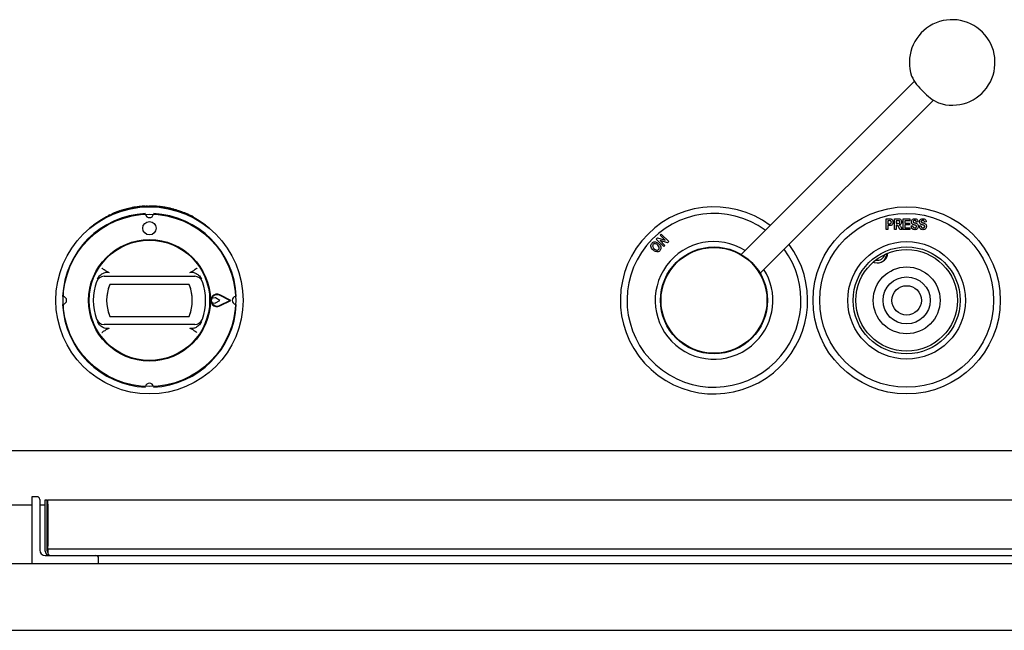
# Model space of a CAD drawing. Units: millimetres. Extents: x 5 to 415, y 5 to 292.
# Drawn here: x 67 to 101, y 70 to 91 of the extents above; entities that cross this region are included whole.
import ezdxf

# ---------------------------------------------------------------- set-up
doc = ezdxf.new("R2010")
doc.units = ezdxf.units.MM

msp = doc.modelspace()

# ---------------------------------------------------------------- linework, layer by layer
at = {"color": 7, "linetype": 'Continuous', "lineweight": 25}
for p, q in [((97.4613, 89.0897), (91.5736, 83.2019)), ((92.2164, 82.5591), (98.1042, 88.4469)), ((70.3607, 84.6476), (70.3607, 84.6282)), ((70.3655, 84.6493), (70.3655, 84.63)), ((70.4267, 84.671), (70.4267, 84.6518)), ((70.4833, 84.6899), (70.4833, 84.6708)), ((70.5219, 84.702), (70.522, 84.7021)), ((70.5219, 84.702), (70.5219, 84.683)), ((70.522, 84.7021), (70.522, 84.683)), ((70.5734, 84.7175), (70.5734, 84.6985)), ((70.6184, 84.7302), (70.6184, 84.7113)), ((70.7658, 84.7669), (70.7658, 84.7483)), ((70.9012, 84.7943), (70.9012, 84.7758)), ((70.9319, 84.7996), (70.9319, 84.7812)), ((70.9319, 84.7996), (70.9319, 84.7812)), ((70.9319, 84.7996), (70.9319, 84.7996)), ((70.9485, 84.8024), (70.9485, 84.784)), ((70.9485, 84.8024), (70.9485, 84.784)), ((70.9485, 84.8024), (70.9485, 84.8024)), ((71.0011, 84.8106), (71.0011, 84.7922)), ((71.0921, 84.8226), (71.0921, 84.8043)), ((71.0921, 84.8226), (71.0921, 84.8043)), ((71.0921, 84.8226), (71.0921, 84.8226)), ((71.1445, 84.8284), (71.1445, 84.8101)), ((71.1772, 84.8315), (71.1772, 84.8133)), ((71.1772, 84.8315), (71.1772, 84.8133)), ((71.1772, 84.8315), (71.1772, 84.8315)), ((71.2254, 84.8356), (71.2254, 84.8173)), ((71.2254, 84.8356), (71.2255, 84.8356)), ((71.2255, 84.8356), (71.2255, 84.8173)), ((71.278, 84.8391), (71.278, 84.8209)), ((71.3275, 84.8417), (71.3275, 84.8235)), ((71.3482, 84.8425), (71.3482, 84.8243)), ((71.3482, 84.8425), (71.3482, 84.8243)), ((71.3482, 84.8425), (71.3482, 84.8425)), ((71.4, 84.8441), (71.4, 84.8259)), ((71.4455, 84.8447), (71.4455, 84.8265)), ((71.5071, 84.8446), (71.5071, 84.8264)), ((71.5563, 84.8436), (71.5563, 84.8254)), ((71.6055, 84.8419), (71.6055, 84.8237)), ((71.6557, 84.8393), (71.6557, 84.8211)), ((71.7054, 84.836), (71.7054, 84.8178)), ((71.7666, 84.8309), (71.7666, 84.8126)), ((71.7834, 84.8293), (71.7834, 84.811)), ((71.8372, 84.8235), (71.8372, 84.8052)), ((71.8594, 84.8209), (71.8594, 84.8026)), ((71.9704, 84.8053), (71.9704, 84.7869)), ((71.9917, 84.8018), (71.9917, 84.7834)), ((72.0455, 84.7925), (72.0455, 84.774)), ((72.0656, 84.7887), (72.0656, 84.7702)), ((72.1456, 84.7725), (72.1456, 84.7539)), ((72.1456, 84.7725), (72.1456, 84.7539)), ((72.1456, 84.7725), (72.1456, 84.7725)), ((72.1978, 84.7608), (72.1978, 84.7421)), ((72.2773, 84.7412), (72.2773, 84.7224)), ((72.3006, 84.735), (72.3006, 84.7162)), ((72.3307, 84.7268), (72.3307, 84.7079)), ((72.3307, 84.7268), (72.3307, 84.7079)), ((72.3307, 84.7268), (72.3307, 84.7268)), ((72.3821, 84.7119), (72.3821, 84.693)), ((72.4224, 84.6997), (72.4224, 84.6806)), ((72.4224, 84.6997), (72.4224, 84.6997)), ((72.5147, 84.6694), (72.5147, 84.6502)), ((72.5546, 84.6553), (72.5547, 84.6553)), ((70.0684, 84.5233), (70.0685, 84.5234)), ((70.0684, 84.5233), (70.0684, 84.5031)), ((70.0685, 84.5234), (70.0685, 84.5031)), ((70.1199, 84.5477), (70.1199, 84.5277)), ((70.1772, 84.5736), (70.1772, 84.5537)), ((70.1772, 84.5736), (70.1773, 84.5736)), ((70.1773, 84.5736), (70.1773, 84.5537)), ((70.2291, 84.5958), (70.2291, 84.5761)), ((70.3089, 84.628), (70.3089, 84.6085)), ((70.3089, 84.628), (70.3089, 84.6085)), ((70.3089, 84.628), (70.3089, 84.628)), ((72.6066, 84.6361), (72.6066, 84.6167)), ((72.6653, 84.6132), (72.6653, 84.5936)), ((72.6653, 84.6132), (72.6653, 84.5936)), ((72.6653, 84.6132), (72.6653, 84.6132)), ((72.7171, 84.5919), (72.7171, 84.5721)), ((72.7576, 84.5744), (72.7577, 84.5744)), ((72.7717, 84.5682), (72.7717, 84.5483)), ((72.827, 84.543), (72.827, 84.5229)), ((72.926, 84.4946), (72.926, 84.4742)), ((72.9757, 84.4687), (72.9757, 84.4481)), ((96.5014, 84.4084), (96.5994, 84.4084)), ((96.5014, 84.0448), (96.5014, 84.4084)), ((96.5906, 84.347), (96.5581, 84.347)), ((96.5581, 84.347), (96.5581, 84.2431)), ((96.7801, 84.0448), (96.7801, 84.4084)), ((96.7801, 84.4084), (96.9077, 84.4084)), ((96.8879, 84.347), (96.8367, 84.347)), ((96.8367, 84.347), (96.8367, 84.2573)), ((97.0823, 84.0448), (97.0823, 84.4084)), ((97.0823, 84.4084), (97.3043, 84.4084)), ((97.139, 84.347), (97.139, 84.262)), ((97.3043, 84.347), (97.139, 84.347)), ((97.3043, 84.4084), (97.3043, 84.347)), ((69.4287, 84.0778), (69.4229, 84.0848)), ((73.5138, 84.0848), (73.508, 84.0778)), ((96.5581, 84.0448), (96.5014, 84.0448)), ((96.5581, 84.2431), (96.5951, 84.2431)), ((96.5991, 84.1817), (96.5581, 84.1817)), ((96.5581, 84.1817), (96.5581, 84.0448)), ((96.8367, 84.0448), (96.7801, 84.0448)), ((96.8367, 84.2573), (96.8852, 84.2573)), ((96.849, 84.1959), (96.8367, 84.1959)), ((96.8367, 84.1959), (96.8367, 84.0448)), ((96.9696, 84.0448), (96.9275, 84.1234)), ((97.0492, 84.0448), (96.9696, 84.0448)), ((97.0112, 84.116), (97.0492, 84.0448)), ((97.309, 84.0448), (97.0823, 84.0448)), ((97.139, 84.262), (97.2948, 84.262)), ((97.2948, 84.2054), (97.139, 84.2054)), ((97.139, 84.2054), (97.139, 84.1062)), ((97.139, 84.1062), (97.309, 84.1062)), ((97.2948, 84.262), (97.2948, 84.2054)), ((97.309, 84.1062), (97.309, 84.0448)), ((97.3468, 84.1676), (97.4034, 84.1723)), ((97.5829, 84.3045), (97.5262, 84.2998)), ((97.6254, 84.1676), (97.6821, 84.1723)), ((97.8615, 84.3045), (97.8049, 84.2998)), ((88.6862, 83.7215), (88.7281, 83.7634)), ((88.9434, 83.4644), (88.6862, 83.7215)), ((88.7281, 83.7634), (88.9882, 83.6801)), ((89.0704, 83.5914), (88.8157, 83.6722)), ((88.8157, 83.6722), (88.9834, 83.5045)), ((88.8165, 83.8518), (88.8565, 83.8918)), ((88.9882, 83.6801), (88.8165, 83.8518)), ((88.8565, 83.8918), (89.1137, 83.6347)), ((88.9834, 83.5045), (88.9434, 83.4644)), ((89.1137, 83.6347), (89.0704, 83.5914)), ((69.9822, 82.6387), (70.0951, 82.5866)), ((72.8416, 82.5866), (72.9546, 82.6387)), ((69.6986, 82.3517), (69.7731, 82.4679)), ((70.12, 82.4539), (72.8168, 82.4539)), ((73.1636, 82.4679), (73.2381, 82.3517)), ((72.8168, 82.1811), (70.12, 82.1811)), ((72.7862, 82.1811), (70.151, 82.1811)), ((73.6974, 81.7254), (73.58, 81.7039)), ((73.8586, 81.6357), (73.7099, 81.7232)), ((73.7099, 81.5482), (73.8586, 81.6357)), ((74.1976, 81.6357), (73.8516, 81.8104)), ((73.8516, 81.461), (74.1976, 81.6357)), ((74.238, 81.6357), (73.8598, 81.8266)), ((73.8598, 81.4448), (74.238, 81.6357)), ((73.58, 81.5675), (73.6974, 81.546)), ((70.12, 81.0902), (72.8168, 81.0902)), ((70.151, 81.0902), (72.7862, 81.0902)), ((69.7731, 80.8035), (69.6986, 80.9197)), ((70.0951, 80.6848), (69.9822, 80.6327)), ((72.8168, 80.8175), (70.12, 80.8175)), ((72.9546, 80.6327), (72.8416, 80.6848)), ((73.2381, 80.9197), (73.1636, 80.8035)), ((116.5902, 76.5202), (53.8011, 76.5202)), ((67.6502, 74.9584), (67.4684, 74.9584)), ((67.4684, 74.9584), (67.4684, 72.6857)), ((57.3956, 74.6857), (67.4684, 74.6857)), ((67.7411, 74.8675), (67.7411, 73.1402)), ((67.7411, 74.6857), (67.9229, 74.6857)), ((67.9229, 74.8493), (67.9956, 74.8493)), ((67.9229, 73.1039), (67.9229, 74.8493)), ((67.9956, 73.1039), (67.9956, 74.8493)), ((67.9956, 74.6857), (68.0117, 74.6857)), ((68.0117, 74.7039), (68.0117, 74.8493)), ((68.0117, 74.8493), (102.3796, 74.8493)), ((68.0117, 74.7039), (68.0117, 73.2811)), ((68.0117, 73.1857), (68.0117, 73.2811)), ((67.9229, 72.9584), (68.0684, 72.9584)), ((68.0117, 73.1857), (102.3796, 73.1857)), ((68.0117, 73.1857), (68.0117, 73.1039)), ((68.0684, 72.9584), (102.3229, 72.9584)), ((57.3956, 72.6857), (112.9956, 72.6857)), ((67.4684, 72.6857), (69.7411, 72.6857)), ((69.7411, 72.6857), (69.7411, 72.8675)), ((57.3956, 70.413), (112.9956, 70.413))]:
    msp.add_line(p, q, dxfattribs=at)
at = {"color": 7, "linetype": 'Continuous', "lineweight": 25, "flags": 128}
msp.add_lwpolyline([(96.0581, 82.9355), (96.0885, 82.9246), (96.1956, 82.9084)], dxfattribs=at)
at = {"color": 7, "linetype": 'Continuous', "lineweight": 25}
for centre, radius in [((71.4684, 81.6357), 3.1818), ((97.1956, 81.6357), 3.1818), ((71.4684, 81.6357), 2.9318), ((71.4684, 84.0902), 0.2273), ((97.1956, 81.6357), 2.9545), ((71.4684, 81.6357), 2.0682), ((71.4684, 81.6357), 2.0455), ((90.6502, 81.6357), 1.8182), ((90.6502, 81.6357), 1.8), ((97.1956, 81.6357), 2), ((97.1956, 81.6357), 1.8182), ((97.1956, 81.6357), 1.7273), ((97.1956, 81.6357), 1.1364), ((97.1956, 81.6357), 0.8), ((97.1956, 81.6357), 0.5)]:
    msp.add_circle(centre, radius, dxfattribs=at)
for centre, radius, start, end in [((98.7437, 89.7292), 1.4545, 251.33126, 198.66874), ((98.8534, 89.9747), 1.649, 205.54611, 228.3375), ((98.9892, 89.8389), 1.649, 221.6625, 244.45389), ((71.4684, 81.6357), 3.1909, 53.39814, 126.60186), ((71.4684, 81.6357), 3.2091, 110.19242, 111.18045), ((71.4684, 81.6357), 3.2091, 110.10042, 110.19261), ((71.4684, 81.6357), 3.2091, 108.94103, 110.10042), ((71.4684, 81.6357), 3.2091, 107.87563, 108.94103), ((71.4684, 81.6357), 3.2091, 106.19385, 107.15223), ((71.4684, 81.6357), 3.2091, 101.24241, 102.68057), ((71.4684, 81.6357), 3.2091, 99.62359, 100.55394), ((71.4684, 81.6357), 3.2091, 99.3228, 99.62359), ((71.4684, 81.6357), 3.2091, 98.37211, 99.32223), ((71.4684, 81.6357), 3.2091, 96.73356, 98.37216), ((71.4684, 81.6357), 3.2091, 95.79319, 96.7335), ((71.4684, 81.6357), 3.2091, 95.20665, 95.79319), ((71.4684, 81.6357), 3.2091, 94.34159, 95.2066), ((71.4684, 81.6357), 3.2091, 93.40149, 94.34108), ((71.4684, 81.6357), 3.2091, 92.51596, 93.402), ((71.4684, 81.6357), 3.2091, 91.22149, 92.14622), ((71.4684, 81.6357), 3.2091, 89.30804, 90.40879), ((71.4684, 81.6357), 3.2091, 88.42924, 89.30804), ((71.4684, 81.6357), 3.2091, 87.55041, 88.42924), ((71.4684, 81.6357), 3.2091, 86.65434, 87.55041), ((71.4684, 81.6357), 3.2091, 85.76478, 86.65434), ((71.4684, 81.6357), 3.2091, 84.66758, 85.76478), ((71.4684, 81.6357), 3.2091, 83.4, 84.36655), ((71.4684, 81.6357), 3.2091, 83.00091, 83.4), ((71.4684, 81.6357), 3.2091, 80.99981, 83.00091), ((71.4684, 81.6357), 3.2091, 80.61432, 80.99981), ((71.4684, 81.6357), 3.2091, 79.64022, 80.61432), ((71.4684, 81.6357), 3.2091, 77.81747, 79.27375), ((71.4684, 81.6357), 3.2091, 76.86272, 77.81713), ((71.4684, 81.6357), 3.2091, 75.39984, 76.86307), ((71.4684, 81.6357), 3.2091, 74.96984, 75.39984), ((71.4684, 81.6357), 3.2091, 73.45655, 74.41195), ((90.6502, 81.6357), 3.1818, 53.21321, 315), ((71.4684, 81.6357), 2.9545, 92.64536, 177.35464), ((71.4684, 81.6357), 3.2091, 114.84748, 115.86343), ((71.4684, 81.6357), 3.2091, 112.71681, 113.72411), ((71.4684, 81.6357), 3.2091, 111.18106, 112.71734), ((71.4684, 84.5871), 0.1364, 189.56711, 350.43289), ((71.4684, 81.6357), 2.9545, 2.64536, 87.35464), ((71.4684, 81.6357), 3.2091, 67.10021, 68.09997), ((71.4684, 81.6357), 3.2091, 65.29666, 66.31153), ((71.4684, 81.6357), 3.2091, 62.98442, 65.2972), ((71.4684, 81.6357), 3.2091, 61.98431, 62.98442), ((90.6502, 81.6357), 2.9545, 53.84988, 315), ((90.6502, 81.6357), 2, 58.13656, 315), ((90.6502, 81.6357), 2.9545, 315, 36.15012), ((90.6502, 81.6357), 3.1818, 315, 36.78679), ((96.1956, 83.2721), 0.2727, 258.71739, 344.14174), ((96.1956, 83.2721), 0.3636, 270, 355.09091), ((96.1502, 83.2266), 0.3636, 320.0709, 0), ((90.6502, 81.6357), 2, 315, 31.86344), ((69.9256, 82.1811), 0.2727, 90, 160.52878), ((73.0112, 82.1811), 0.2727, 19.47122, 90), ((71.4684, 81.6357), 1.9091, 160.52878, 199.47122), ((71.4684, 81.6357), 1.4545, 157.97569, 202.02431), ((71.4684, 81.6357), 1.4545, 159.21644, 200.78356), ((70.151, 82.1357), 0.0455, 90, 159.21644), ((72.7862, 82.1357), 0.0455, 20.78356, 90), ((71.4684, 81.6357), 1.4545, 337.97569, 22.02431), ((71.4688, 81.6357), 1.4545, 339.21644, 20.78356), ((71.4684, 81.6357), 1.9091, 340.52878, 19.47122), ((68.517, 81.6357), 0.1364, 279.56711, 80.43289), ((73.7634, 81.6357), 0.2139, 63.21382, 296.78618), ((73.7634, 81.6357), 0.1957, 63.21382, 296.78618), ((73.7634, 81.6357), 0.1957, 159.60785, 200.39215), ((73.7007, 81.7075), 0.0182, 59.53446, 100.37791), ((74.4198, 81.6357), 0.1364, 99.56711, 260.43289), ((71.4684, 81.6357), 2.9545, 182.64536, 267.35464), ((71.4684, 81.6357), 2.9545, 272.64536, 357.35464), ((73.7007, 81.5639), 0.0182, 259.62209, 300.46554), ((69.9256, 81.0902), 0.2727, 199.47122, 270), ((70.151, 81.1357), 0.0455, 200.78356, 270), ((72.7862, 81.1357), 0.0455, 270, 339.21644), ((73.0112, 81.0902), 0.2727, 270, 340.52878), ((71.4684, 78.6843), 0.1364, 9.56711, 170.43289), ((67.6502, 74.8675), 0.0909, 0, 90), ((67.9229, 73.1402), 0.1818, 180, 270), ((68.0684, 73.1039), 0.1455, 180, 270), ((68.0684, 73.1039), 0.0727, 180, 222.90255), ((69.6502, 72.8675), 0.0909, 0, 90)]:
    msp.add_arc(centre, radius, start, end, dxfattribs=at)
msp.add_ellipse((68.0684, 73.1039), major_axis=(0, 0.1455), ratio=0.3895146, start_param=1.5707963, end_param=3.1415927, dxfattribs=at)
for points, knots in [([(70.5734, 84.7174), (70.5755, 84.7181), (70.5848, 84.7208), (70.6141, 84.7291), (70.6532, 84.7396), (70.6802, 84.7465), (70.6906, 84.7491)], [0, 0, 0, 0, 0.09581898, 0.42064903, 0.77544043, 1, 1, 1, 1]), ([(70.6184, 84.7302), (70.62, 84.7306), (70.6232, 84.7315), (70.6487, 84.7384), (70.6855, 84.7479), (70.7267, 84.758), (70.7538, 84.7642), (70.7658, 84.7669)], [0, 0, 0, 0, 0.2145795, 0.4295014, 0.6436852, 0.8413999, 1, 1, 1, 1]), ([(70.6906, 84.7491), (70.7078, 84.7533), (70.7345, 84.7599), (70.7562, 84.7647), (70.7639, 84.7664)], [0, 0, 0, 0, 0.6459249, 1, 1, 1, 1]), ([(70.7658, 84.7669), (70.7859, 84.7713), (70.8199, 84.7787), (70.8604, 84.7867), (70.8868, 84.7917), (70.8998, 84.794), (70.9008, 84.7942), (70.9012, 84.7943)], [0, 0, 0, 0, 0.2852193, 0.4833292, 0.680893, 0.9041609, 1, 1, 1, 1]), ([(71.4, 84.8441), (71.4045, 84.8441), (71.4137, 84.8443), (71.4289, 84.8446), (71.4395, 84.8446), (71.4455, 84.8447)], [0, 0, 0, 0, 0.300767, 0.6015683, 1, 1, 1, 1]), ([(71.7666, 84.8308), (71.7709, 84.8305), (71.7775, 84.8299), (71.7818, 84.8294), (71.7834, 84.8293)], [0, 0, 0, 0, 0.6423545, 1, 1, 1, 1]), ([(72.4224, 84.6997), (72.4225, 84.6997), (72.4227, 84.6996), (72.435, 84.6958), (72.4541, 84.6897), (72.4799, 84.6812), (72.5019, 84.6738), (72.5134, 84.6699), (72.5147, 84.6694)], [0, 0, 0, 0, 0.30948056, 0.45667464, 0.60370502, 0.79068036, 0.97613828, 1, 1, 1, 1]), ([(72.4961, 84.6757), (72.5088, 84.6714), (72.5318, 84.6636), (72.557, 84.6545), (72.5683, 84.6504)], [0, 0, 0, 0, 0.5565014, 1, 1, 1, 1]), ([(72.5147, 84.6694), (72.5275, 84.665), (72.5499, 84.6571), (72.5776, 84.647), (72.596, 84.6401), (72.6073, 84.6359), (72.6069, 84.636), (72.6066, 84.6361)], [0, 0, 0, 0, 0.2287461, 0.4017089, 0.5740187, 0.7212799, 1, 1, 1, 1]), ([(72.5683, 84.6504), (72.5894, 84.6425), (72.6272, 84.6285), (72.6557, 84.617), (72.6682, 84.612)], [0, 0, 0, 0, 0.5609174, 1, 1, 1, 1]), ([(72.7171, 84.5919), (72.7262, 84.588), (72.7399, 84.5821), (72.7582, 84.5742), (72.7672, 84.5702), (72.7717, 84.5682)], [0, 0, 0, 0, 0.4980597, 0.7481809, 1, 1, 1, 1]), ([(72.7717, 84.5682), (72.7823, 84.5635), (72.7997, 84.5556), (72.8176, 84.5474), (72.8259, 84.5435), (72.8267, 84.5432), (72.827, 84.543)], [0, 0, 0, 0, 0.3535491, 0.5812245, 0.8099077, 1, 1, 1, 1]), ([(96.6762, 84.2953), (96.675, 84.305), (96.6732, 84.3196), (96.6607, 84.3349), (96.6355, 84.3499), (96.6106, 84.3483), (96.5906, 84.347)], [0, 0, 0, 0, 0.2485201, 0.374014, 0.4992234, 1, 1, 1, 1]), ([(96.5994, 84.4084), (96.6129, 84.4085), (96.6369, 84.4087), (96.6606, 84.4049), (96.671, 84.4032)], [0, 0, 0, 0, 0.56044, 1, 1, 1, 1]), ([(96.671, 84.4032), (96.6821, 84.3976), (96.7044, 84.3865), (96.7289, 84.3475), (96.7313, 84.3157), (96.7328, 84.2962)], [0, 0, 0, 0, 0.27922658, 0.55973144, 1, 1, 1, 1]), ([(96.9409, 84.3444), (96.9311, 84.3454), (96.9134, 84.3472), (96.8957, 84.3471), (96.8879, 84.347)], [0, 0, 0, 0, 0.5596308, 1, 1, 1, 1]), ([(96.9077, 84.4084), (96.9246, 84.4085), (96.9582, 84.4088), (97.0024, 84.3861), (97.0228, 84.3462), (97.0247, 84.3198), (97.0256, 84.3066)], [0, 0, 0, 0, 0.2819008, 0.5584446, 0.7789134, 1, 1, 1, 1]), ([(96.969, 84.3031), (96.9687, 84.3082), (96.9683, 84.3183), (96.9618, 84.3312), (96.9521, 84.3402), (96.9447, 84.343), (96.9409, 84.3444)], [0, 0, 0, 0, 0.2803611, 0.5596499, 0.7798067, 1, 1, 1, 1]), ([(97.0256, 84.3066), (97.0247, 84.293), (97.0229, 84.2659), (97.0026, 84.2324), (96.9734, 84.2123), (96.9526, 84.2075), (96.9422, 84.2051)], [0, 0, 0, 0, 0.2803094, 0.5593656, 0.7794397, 1, 1, 1, 1]), ([(97.3562, 84.3127), (97.358, 84.3286), (97.3617, 84.3603), (97.3921, 84.3955), (97.4303, 84.4113), (97.4552, 84.4125), (97.4676, 84.4131)], [0, 0, 0, 0, 0.2797175, 0.5585891, 0.7789434, 1, 1, 1, 1]), ([(97.4515, 84.2053), (97.4375, 84.2096), (97.4095, 84.2181), (97.3769, 84.2442), (97.3592, 84.2783), (97.3572, 84.3012), (97.3562, 84.3127)], [0, 0, 0, 0, 0.2809401, 0.5596001, 0.7797503, 1, 1, 1, 1]), ([(97.4674, 84.3518), (97.4552, 84.351), (97.437, 84.35), (97.4197, 84.3368), (97.4136, 84.3262), (97.4131, 84.3202), (97.4129, 84.3172)], [0, 0, 0, 0, 0.49892785, 0.74884455, 0.87450451, 1, 1, 1, 1]), ([(97.4129, 84.3172), (97.4137, 84.3118), (97.4151, 84.3022), (97.4222, 84.2957), (97.4254, 84.2929)], [0, 0, 0, 0, 0.558529, 1, 1, 1, 1]), ([(97.5262, 84.2998), (97.5247, 84.3079), (97.5218, 84.3241), (97.5072, 84.3434), (97.4868, 84.3509), (97.4739, 84.3515), (97.4674, 84.3518)], [0, 0, 0, 0, 0.2808303, 0.5586155, 0.7790066, 1, 1, 1, 1]), ([(97.4676, 84.4131), (97.4844, 84.4121), (97.5179, 84.4099), (97.5586, 84.3828), (97.5793, 84.3439), (97.5817, 84.3177), (97.5829, 84.3045)], [0, 0, 0, 0, 0.2805149, 0.5592154, 0.7792253, 1, 1, 1, 1]), ([(97.6348, 84.3127), (97.6367, 84.3286), (97.6403, 84.3603), (97.6708, 84.3955), (97.709, 84.4113), (97.7338, 84.4125), (97.7463, 84.4131)], [0, 0, 0, 0, 0.2797175, 0.5585891, 0.7789434, 1, 1, 1, 1]), ([(97.7301, 84.2053), (97.7161, 84.2096), (97.6882, 84.2181), (97.6555, 84.2442), (97.6378, 84.2783), (97.6358, 84.3012), (97.6348, 84.3127)], [0, 0, 0, 0, 0.2809401, 0.5596001, 0.7797503, 1, 1, 1, 1]), ([(97.746, 84.3518), (97.7339, 84.351), (97.7156, 84.35), (97.6984, 84.3368), (97.6923, 84.3262), (97.6918, 84.3202), (97.6915, 84.3172)], [0, 0, 0, 0, 0.4989279, 0.7488446, 0.8745045, 1, 1, 1, 1]), ([(97.6915, 84.3172), (97.6923, 84.3118), (97.6937, 84.3022), (97.7008, 84.2957), (97.704, 84.2929)], [0, 0, 0, 0, 0.558529, 1, 1, 1, 1]), ([(97.8049, 84.2998), (97.8034, 84.3079), (97.8004, 84.3241), (97.7858, 84.3434), (97.7654, 84.3509), (97.7525, 84.3515), (97.746, 84.3518)], [0, 0, 0, 0, 0.2808303, 0.5586155, 0.7790066, 1, 1, 1, 1]), ([(97.7463, 84.4131), (97.7631, 84.4121), (97.7966, 84.4099), (97.8373, 84.3828), (97.8579, 84.3439), (97.8603, 84.3177), (97.8615, 84.3045)], [0, 0, 0, 0, 0.2805149, 0.5592154, 0.7792253, 1, 1, 1, 1]), ([(69.4229, 84.0848), (69.4245, 84.0861), (69.4275, 84.0887), (69.4517, 84.1086), (69.4876, 84.1376), (69.5279, 84.169), (69.555, 84.1893), (69.5658, 84.1974)], [0, 0, 0, 0, 0.21461811, 0.42923698, 0.64382461, 0.85829078, 1, 1, 1, 1]), ([(73.371, 84.1974), (73.3873, 84.1851), (73.42, 84.1605), (73.4627, 84.1267), (73.4946, 84.1008), (73.5114, 84.0868), (73.5131, 84.0853), (73.5138, 84.0848)], [0, 0, 0, 0, 0.2145959, 0.42920183, 0.64362616, 0.85813138, 1, 1, 1, 1]), ([(96.5951, 84.2431), (96.6144, 84.2422), (96.6385, 84.2411), (96.6618, 84.257), (96.6735, 84.2718), (96.6751, 84.2859), (96.6762, 84.2953)], [0, 0, 0, 0, 0.4999501, 0.6254002, 0.7509226, 1, 1, 1, 1]), ([(96.7328, 84.2962), (96.7313, 84.2771), (96.7282, 84.2391), (96.6929, 84.1935), (96.6437, 84.1825), (96.614, 84.182), (96.5991, 84.1817)], [0, 0, 0, 0, 0.2803083, 0.5584981, 0.7783744, 1, 1, 1, 1]), ([(96.9275, 84.1234), (96.9187, 84.1434), (96.9065, 84.171), (96.875, 84.1963), (96.8577, 84.196), (96.849, 84.1959)], [0, 0, 0, 0, 0.5619031, 0.7795583, 1, 1, 1, 1]), ([(96.8852, 84.2573), (96.9041, 84.2561), (96.9276, 84.2546), (96.9537, 84.2655), (96.9632, 84.276), (96.9684, 84.2892), (96.9688, 84.2985), (96.969, 84.3031)], [0, 0, 0, 0, 0.5006002, 0.6252554, 0.7499762, 0.8748387, 1, 1, 1, 1]), ([(96.9422, 84.2051), (96.958, 84.1907), (96.9864, 84.1651), (97.0036, 84.131), (97.0112, 84.116)], [0, 0, 0, 0, 0.5581752, 1, 1, 1, 1]), ([(97.4681, 84.0401), (97.4495, 84.0415), (97.4124, 84.0445), (97.3593, 84.0907), (97.3515, 84.1384), (97.3468, 84.1676)], [0, 0, 0, 0, 0.28084242, 0.55999602, 1, 1, 1, 1]), ([(97.4034, 84.1723), (97.4053, 84.1624), (97.4091, 84.1425), (97.4238, 84.1176), (97.4466, 84.1032), (97.4625, 84.102), (97.4705, 84.1015)], [0, 0, 0, 0, 0.2809233, 0.5603141, 0.7797655, 1, 1, 1, 1]), ([(97.4254, 84.2929), (97.4352, 84.2877), (97.4529, 84.2784), (97.472, 84.2729), (97.4805, 84.2704)], [0, 0, 0, 0, 0.55913959, 1, 1, 1, 1]), ([(97.5309, 84.1513), (97.5306, 84.1557), (97.5301, 84.1644), (97.521, 84.1799), (97.4929, 84.1939), (97.4681, 84.2007), (97.4515, 84.2053)], [0, 0, 0, 0, 0.1250481, 0.2498491, 0.4982536, 1, 1, 1, 1]), ([(97.5876, 84.1505), (97.5858, 84.1333), (97.5821, 84.0988), (97.5506, 84.0589), (97.5087, 84.042), (97.4816, 84.0407), (97.4681, 84.0401)], [0, 0, 0, 0, 0.2798202, 0.558762, 0.7789275, 1, 1, 1, 1]), ([(97.4705, 84.1015), (97.4788, 84.102), (97.4952, 84.1029), (97.5157, 84.1145), (97.5288, 84.1319), (97.5302, 84.1449), (97.5309, 84.1513)], [0, 0, 0, 0, 0.2807506, 0.5601059, 0.7800795, 1, 1, 1, 1]), ([(97.4805, 84.2704), (97.4962, 84.2655), (97.5275, 84.2558), (97.5666, 84.2289), (97.5855, 84.1894), (97.5869, 84.1635), (97.5876, 84.1505)], [0, 0, 0, 0, 0.2810635, 0.5597529, 0.7795477, 1, 1, 1, 1]), ([(97.7467, 84.0401), (97.7281, 84.0415), (97.691, 84.0445), (97.6379, 84.0907), (97.6302, 84.1384), (97.6254, 84.1676)], [0, 0, 0, 0, 0.2808424, 0.559996, 1, 1, 1, 1]), ([(97.6821, 84.1723), (97.684, 84.1624), (97.6877, 84.1425), (97.7025, 84.1176), (97.7252, 84.1032), (97.7412, 84.102), (97.7491, 84.1015)], [0, 0, 0, 0, 0.2809233, 0.5603141, 0.7797655, 1, 1, 1, 1]), ([(97.704, 84.2929), (97.7139, 84.2877), (97.7315, 84.2784), (97.7507, 84.2729), (97.7591, 84.2704)], [0, 0, 0, 0, 0.5591396, 1, 1, 1, 1]), ([(97.8096, 84.1513), (97.8093, 84.1557), (97.8087, 84.1644), (97.7996, 84.1799), (97.7715, 84.1939), (97.7467, 84.2007), (97.7301, 84.2053)], [0, 0, 0, 0, 0.1250481, 0.2498491, 0.4982536, 1, 1, 1, 1]), ([(97.8662, 84.1505), (97.8644, 84.1333), (97.8608, 84.0988), (97.8293, 84.0589), (97.7873, 84.042), (97.7603, 84.0407), (97.7467, 84.0401)], [0, 0, 0, 0, 0.2798202, 0.558762, 0.7789275, 1, 1, 1, 1]), ([(97.7491, 84.1015), (97.7574, 84.102), (97.7738, 84.1029), (97.7943, 84.1145), (97.8075, 84.1319), (97.8089, 84.1449), (97.8096, 84.1513)], [0, 0, 0, 0, 0.2807506, 0.5601059, 0.7800795, 1, 1, 1, 1]), ([(97.7591, 84.2704), (97.7748, 84.2655), (97.8062, 84.2558), (97.8453, 84.2289), (97.8641, 84.1894), (97.8655, 84.1635), (97.8662, 84.1505)], [0, 0, 0, 0, 0.28106352, 0.5597529, 0.77954766, 1, 1, 1, 1]), ([(88.5759, 83.351), (88.559, 83.3695), (88.5251, 83.4065), (88.5, 83.4734), (88.506, 83.5404), (88.5315, 83.571), (88.5443, 83.5863)], [0, 0, 0, 0, 0.2811399, 0.5609258, 0.7801327, 1, 1, 1, 1]), ([(88.5443, 83.5863), (88.5571, 83.597), (88.5825, 83.6185), (88.6325, 83.6289), (88.7049, 83.6193), (88.7479, 83.5822), (88.7781, 83.5562)], [0, 0, 0, 0, 0.1870782, 0.3739678, 0.5611352, 1, 1, 1, 1]), ([(88.588, 83.5431), (88.5792, 83.5315), (88.5617, 83.5082), (88.5651, 83.447), (88.5946, 83.4145), (88.6143, 83.3928)], [0, 0, 0, 0, 0.2496613, 0.4997928, 1, 1, 1, 1]), ([(88.7048, 83.2822), (88.6775, 83.2891), (88.6287, 83.3015), (88.5921, 83.3358), (88.5759, 83.351)], [0, 0, 0, 0, 0.55828779, 1, 1, 1, 1]), ([(88.737, 83.5172), (88.7154, 83.5367), (88.6832, 83.5659), (88.6225, 83.5693), (88.5995, 83.5519), (88.588, 83.5431)], [0, 0, 0, 0, 0.5001624, 0.7502542, 1, 1, 1, 1]), ([(88.6143, 83.3928), (88.6261, 83.3819), (88.6496, 83.3601), (88.6914, 83.3421), (88.7345, 83.3431), (88.7548, 83.3585), (88.765, 83.3662)], [0, 0, 0, 0, 0.2812459, 0.5609778, 0.7807477, 1, 1, 1, 1]), ([(88.8083, 83.3226), (88.7913, 83.3085), (88.7611, 83.2833), (88.722, 83.2825), (88.7048, 83.2822)], [0, 0, 0, 0, 0.5596079, 1, 1, 1, 1]), ([(88.765, 83.3662), (88.7697, 83.3716), (88.7792, 83.3825), (88.7893, 83.4098), (88.7865, 83.4623), (88.7568, 83.4953), (88.737, 83.5172)], [0, 0, 0, 0, 0.1257096, 0.2512972, 0.5009721, 1, 1, 1, 1]), ([(88.7781, 83.5562), (88.7975, 83.5351), (88.8321, 83.4975), (88.8432, 83.4479), (88.8481, 83.4261)], [0, 0, 0, 0, 0.56057656, 1, 1, 1, 1]), ([(88.8481, 83.4261), (88.8471, 83.4042), (88.8452, 83.3649), (88.8196, 83.3356), (88.8083, 83.3226)], [0, 0, 0, 0, 0.5582531, 1, 1, 1, 1]), ([(69.9822, 82.6387), (69.95, 82.6602), (69.9076, 82.6887), (69.8657, 82.7188), (69.8553, 82.7263), (69.8549, 82.7266)], [0, 0, 0, 0, 0.7505989, 0.9910943, 1, 1, 1, 1]), ([(73.0819, 82.7266), (73.0815, 82.7263), (73.0711, 82.7188), (73.0292, 82.6887), (72.9867, 82.6602), (72.9546, 82.6387)], [0, 0, 0, 0, 0.0089057, 0.2494011, 1, 1, 1, 1]), ([(69.7731, 82.4679), (69.8078, 82.4989), (69.8712, 82.5556), (69.9745, 82.5926), (70.0492, 82.5988), (70.0835, 82.5897), (70.0951, 82.5866)], [0, 0, 0, 0, 0.385331, 0.7045226, 0.8999767, 1, 1, 1, 1]), ([(69.9256, 82.4539), (69.9261, 82.4539), (69.9276, 82.4539), (69.9462, 82.4539), (69.9896, 82.4539), (70.0505, 82.4539), (70.0968, 82.4539), (70.12, 82.4539)], [0, 0, 0, 0, 0.09597408, 0.3056372, 0.5299425, 0.76516221, 1, 1, 1, 1]), ([(72.8168, 82.4539), (72.8352, 82.4539), (72.8747, 82.4539), (72.9298, 82.4539), (72.975, 82.4539), (73.0053, 82.4539), (73.0092, 82.4539), (73.0112, 82.4539)], [0, 0, 0, 0, 0.1873913, 0.4010581, 0.6036324, 0.8017366, 1, 1, 1, 1]), ([(72.8416, 82.5866), (72.8629, 82.591), (72.9147, 82.6017), (73.0122, 82.5776), (73.1, 82.5304), (73.148, 82.4833), (73.1636, 82.4679)], [0, 0, 0, 0, 0.1795958, 0.4386099, 0.8174213, 1, 1, 1, 1]), ([(70.0951, 80.6848), (70.0739, 80.6804), (70.022, 80.6697), (69.9245, 80.6938), (69.8368, 80.741), (69.7887, 80.7881), (69.7731, 80.8035)], [0, 0, 0, 0, 0.1795958, 0.4386099, 0.8174213, 1, 1, 1, 1]), ([(69.8549, 80.5448), (69.8553, 80.5451), (69.8657, 80.5526), (69.9076, 80.5827), (69.95, 80.6112), (69.9822, 80.6327)], [0, 0, 0, 0, 0.0089057, 0.2494011, 1, 1, 1, 1]), ([(70.12, 80.8175), (70.1015, 80.8175), (70.0621, 80.8175), (70.0069, 80.8175), (69.9618, 80.8175), (69.9315, 80.8175), (69.9276, 80.8175), (69.9256, 80.8175)], [0, 0, 0, 0, 0.18739132, 0.4010581, 0.60363238, 0.8017366, 1, 1, 1, 1]), ([(73.0112, 80.8175), (73.0107, 80.8175), (73.0092, 80.8175), (72.9905, 80.8175), (72.9472, 80.8175), (72.8862, 80.8175), (72.8399, 80.8175), (72.8168, 80.8175)], [0, 0, 0, 0, 0.0959741, 0.3056372, 0.5299425, 0.7651622, 1, 1, 1, 1]), ([(73.1636, 80.8035), (73.129, 80.7725), (73.0656, 80.7158), (72.9622, 80.6788), (72.8875, 80.6726), (72.8532, 80.6817), (72.8416, 80.6848)], [0, 0, 0, 0, 0.385331, 0.7045226, 0.8999767, 1, 1, 1, 1]), ([(72.9546, 80.6327), (72.9867, 80.6112), (73.0292, 80.5827), (73.0711, 80.5526), (73.0815, 80.5451), (73.0819, 80.5448)], [0, 0, 0, 0, 0.7505989, 0.9910943, 1, 1, 1, 1])]:
    msp.add_open_spline(points, degree=3, knots=knots, dxfattribs=at)

doc.saveas('drawing.dxf')
